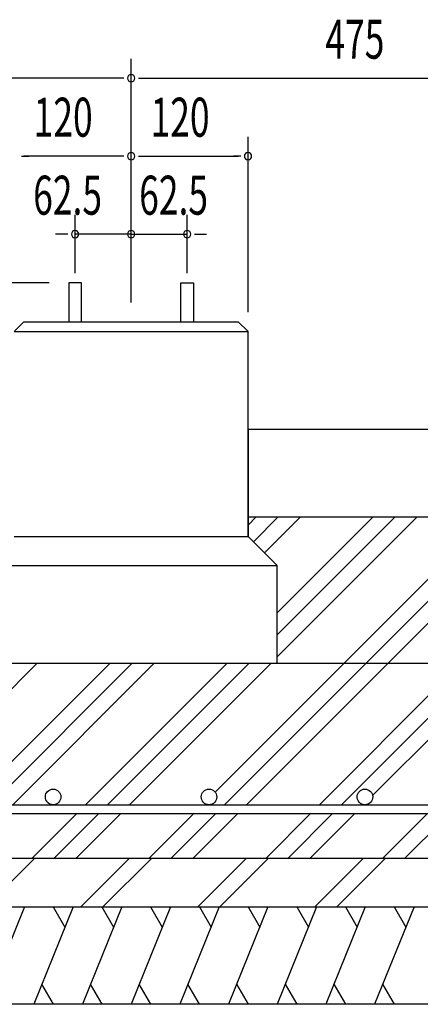
# Model space of a CAD drawing. Extents: x 868 to 32764, y 310 to 22484.
# Drawn here: x 28114 to 29759, y 10626 to 14666 of the extents above; entities that cross this region are included whole.
import ezdxf

# ---------------------------------------------------------------- set-up
doc = ezdxf.new("R2010")
doc.units = 0
doc.header["$LTSCALE"] = 80
for name, color, linetype in [('HATCH', 2, 'CONTINUOUS'), ('KISO_U', 6, 'CONTINUOUS'), ('SUNPOU', 4, 'CONTINUOUS'), ('U1', 3, 'CONTINUOUS')]:
    doc.layers.add(name, color=color, linetype=linetype)
doc.styles.add('00', font='ROMANS', dxfattribs={"width": 0.666667, "bigfont": 'BIGFONT'})

msp = doc.modelspace()

# ---------------------------------------------------------------- linework, layer by layer
at = {"layer": 'HATCH'}
for p, q in [((28133.3, 11025.9), (27971.6, 10625.9)), ((28333.3, 11025.9), (28171.6, 10625.9)), ((28251.9, 11025.9), (28299.8, 10943)), ((28533.3, 11025.9), (28371.6, 10625.9)), ((28451.9, 11025.9), (28499.8, 10943)), ((28733.3, 11025.9), (28571.6, 10625.9)), ((28651.9, 11025.9), (28699.8, 10943)), ((28933.3, 11025.9), (28771.6, 10625.9)), ((28851.9, 11025.9), (28899.8, 10943)), ((29133.3, 11025.9), (28971.6, 10625.9)), ((29051.9, 11025.9), (29099.8, 10943)), ((29333.3, 11025.9), (29171.6, 10625.9)), ((29251.9, 11025.9), (29299.8, 10943)), ((29533.3, 11025.9), (29371.6, 10625.9)), ((29451.9, 11025.9), (29499.8, 10943)), ((29733.3, 11025.9), (29571.6, 10625.9)), ((29651.9, 11025.9), (29699.8, 10943)), ((28253, 10625.9), (28205.1, 10708.8)), ((28453, 10625.9), (28405.1, 10708.8)), ((28653, 10625.9), (28605.1, 10708.8)), ((28853, 10625.9), (28805.1, 10708.8)), ((29053, 10625.9), (29005.1, 10708.8)), ((29253, 10625.9), (29205.1, 10708.8)), ((29453, 10625.9), (29405.1, 10708.8)), ((29653, 10625.9), (29605.1, 10708.8))]:
    msp.add_line(p, q, dxfattribs=at)
at = {"layer": 'KISO_U'}
for p, q in [((28916.6, 11496.9), (30045.6, 12625.9)), ((28955.1, 11445), (30136.1, 12625.9)), ((29045.6, 11445), (30226.6, 12625.9)), ((29051.6, 12592), (29085.6, 12625.9)), ((29073.9, 12523.7), (29176.1, 12625.9)), ((29119.1, 12478.4), (29266.6, 12625.9)), ((29171.6, 12232), (29565.6, 12625.9)), ((29171.6, 12141.5), (29656.1, 12625.9)), ((29171.6, 12051), (29746.6, 12625.9)), ((29344.6, 11445), (30471.6, 12572)), ((29435.1, 11445), (30471.6, 12481.5)), ((29563.1, 11482.4), (30471.6, 12391)), ((27643.1, 11482.4), (28186.6, 12025.9)), ((27904.6, 11445), (28485.6, 12025.9)), ((27995.1, 11445), (28576.1, 12025.9)), ((28085.6, 11445), (28666.6, 12025.9)), ((28384.6, 11445), (28965.6, 12025.9)), ((28475.1, 11445), (29056.1, 12025.9)), ((28565.6, 11445), (29146.6, 12025.9)), ((28165.6, 11225.9), (28348.6, 11409)), ((28256.1, 11225.9), (28439.1, 11409)), ((28346.6, 11225.9), (28529.6, 11409)), ((28645.6, 11225.9), (28828.6, 11409)), ((28736.1, 11225.9), (28919.1, 11409)), ((28826.6, 11225.9), (29009.6, 11409)), ((29125.6, 11225.9), (29308.6, 11409)), ((29216.1, 11225.9), (29399.1, 11409)), ((29306.6, 11225.9), (29489.6, 11409)), ((29605.6, 11225.9), (29788.6, 11409)), ((29696.1, 11225.9), (29879.1, 11409)), ((27976.2, 11025.9), (28176.2, 11225.9)), ((28365.7, 11025.9), (28565.7, 11225.9)), ((28456.2, 11025.9), (28656.2, 11225.9)), ((28845.7, 11025.9), (29045.7, 11225.9)), ((28936.2, 11025.9), (29136.2, 11225.9)), ((29325.7, 11025.9), (29525.7, 11225.9)), ((29416.2, 11025.9), (29616.2, 11225.9))]:
    msp.add_line(p, q, dxfattribs=at)
at = {"layer": 'SUNPOU'}
for p, q in [((28571.6, 13505.9), (28571.6, 14505.9)), ((28571.6, 13505.9), (28571.6, 14505.9)), ((28531.6, 14425.9), (26711.6, 14425.9)), ((28541.6, 14425.9), (28511.6, 14425.9)), ((28601.6, 14425.9), (28631.6, 14425.9)), ((28611.6, 14425.9), (30431.6, 14425.9)), ((28571.6, 13505.9), (28571.6, 14185.9)), ((28571.6, 13505.9), (28571.6, 14185.9)), ((29051.6, 13465.9), (29051.6, 14185.9)), ((28121.6, 14105.9), (28151.6, 14105.9)), ((28531.6, 14105.9), (28131.6, 14105.9)), ((28541.6, 14105.9), (28511.6, 14105.9)), ((28601.6, 14105.9), (28631.6, 14105.9)), ((28611.6, 14105.9), (29011.6, 14105.9)), ((29021.6, 14105.9), (28991.6, 14105.9)), ((28341.6, 13625.9), (28341.6, 13865.9)), ((28571.6, 13545.9), (28571.6, 13865.9)), ((28571.6, 13545.9), (28571.6, 13865.9)), ((28801.6, 13625.9), (28801.6, 13865.9)), ((28301.6, 13785.9), (28261.6, 13785.9)), ((28311.6, 13785.9), (28281.6, 13785.9)), ((28571.6, 13785.9), (28341.6, 13785.9)), ((28531.6, 13785.9), (28491.6, 13785.9)), ((28541.6, 13785.9), (28511.6, 13785.9)), ((28571.6, 13785.9), (28801.6, 13785.9)), ((28601.6, 13785.9), (28631.6, 13785.9)), ((28611.6, 13785.9), (28651.6, 13785.9)), ((28831.6, 13785.9), (28861.6, 13785.9)), ((28841.6, 13785.9), (28881.6, 13785.9)), ((28235.6, 13585.9), (25857.5, 13585.9))]:
    msp.add_line(p, q, dxfattribs=at)
for centre, start, end in [((28571.6, 14425.9), 0, 180), ((28571.6, 14425.9), 0, 180), ((28571.6, 14425.9), 180, 0), ((28571.6, 14425.9), 180, 0), ((28571.6, 14105.9), 0, 180), ((28571.6, 14105.9), 0, 180), ((28571.6, 14105.9), 180, 0), ((28571.6, 14105.9), 180, 0), ((29051.6, 14105.9), 0, 180), ((29051.6, 14105.9), 180, 0), ((28341.6, 13785.9), 0, 180), ((28341.6, 13785.9), 180, 0), ((28571.6, 13785.9), 0, 180), ((28571.6, 13785.9), 0, 180), ((28571.6, 13785.9), 180, 0), ((28571.6, 13785.9), 180, 0), ((28801.6, 13785.9), 0, 180), ((28801.6, 13785.9), 180, 0)]:
    msp.add_arc(centre, 15, start, end, dxfattribs=at)
at = {"layer": 'U1'}
for p, q in [((28367.6, 13585.9), (28315.6, 13585.9)), ((28315.6, 13585.9), (28315.6, 13425.9)), ((28367.6, 13425.9), (28367.6, 13585.9)), ((28775.6, 13585.9), (28827.6, 13585.9)), ((28775.6, 13425.9), (28775.6, 13585.9)), ((28827.6, 13585.9), (28827.6, 13425.9)), ((28091.6, 13385.9), (28131.6, 13425.9)), ((28131.6, 13425.9), (29011.6, 13425.9)), ((29011.6, 13425.9), (29051.6, 13385.9)), ((28091.6, 13385.9), (29051.6, 13385.9)), ((29051.6, 12545.9), (29051.6, 13385.9)), ((29051.6, 12985.9), (30815.9, 12985.9)), ((29051.6, 12985.9), (29051.6, 12545.9)), ((29051.6, 12625.9), (30471.6, 12625.9)), ((28091.6, 12545.9), (29051.6, 12545.9)), ((29051.6, 12545.9), (29171.6, 12425.9)), ((27971.6, 12425.9), (29171.6, 12425.9)), ((29171.6, 12025.9), (29171.6, 12425.9)), ((26671.6, 12025.9), (30471.6, 12025.9)), ((26971.6, 11445), (30171.6, 11445)), ((26971.6, 11409), (30171.7, 11409)), ((26371.6, 11225.9), (30771.6, 11225.9)), ((26371.6, 11025.9), (30771.6, 11025.9)), ((30771.6, 10625.9), (26371.6, 10625.9))]:
    msp.add_line(p, q, dxfattribs=at)
for centre in [(28251.5, 11477), (28891.5, 11477), (29531.5, 11477)]:
    msp.add_circle(centre, 32, dxfattribs=at)

# ---------------------------------------------------------------- texts
at = {"layer": 'SUNPOU', "style": '00', "width": 0.666667}
for s, p in [('475', (29369.3, 14505.9)), ('120', (28171.6, 14185.9)), ('120', (28651.6, 14185.9)), ('62.5', (28169.6, 13865.9)), ('62.5', (28604.7, 13865.9))]:
    msp.add_text(s, height=160, dxfattribs=at).set_placement(p)

doc.saveas('drawing.dxf')
